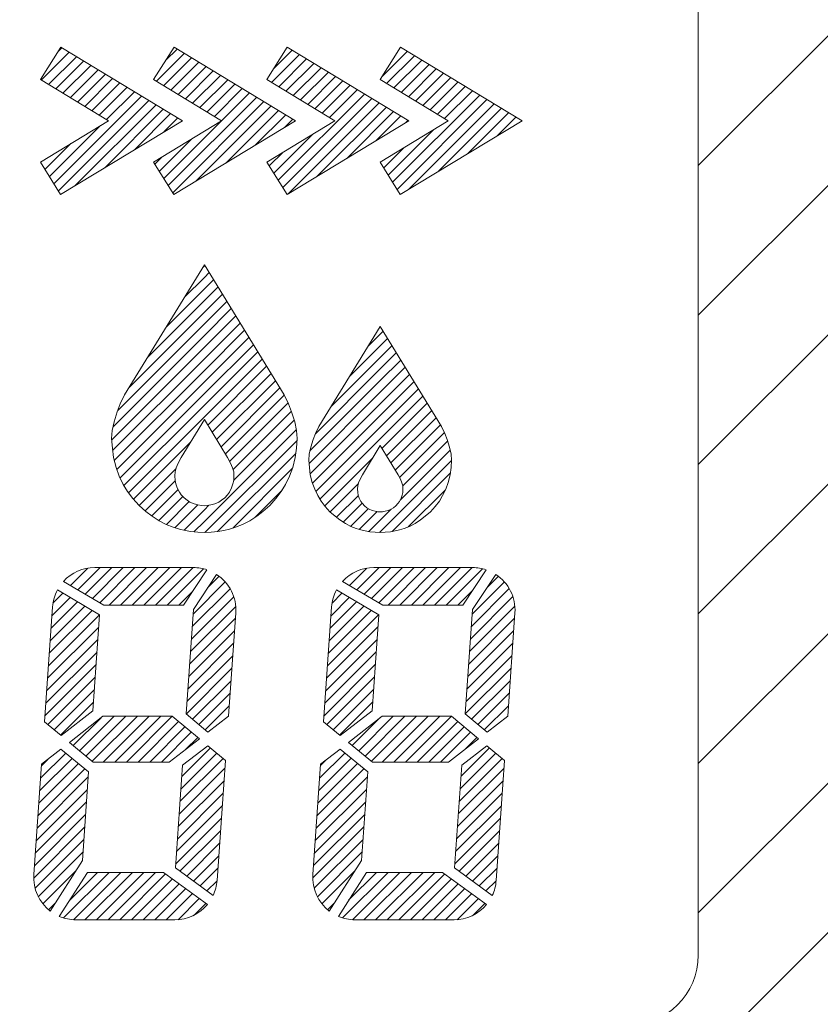
# Model space of a CAD drawing. Units: millimetres. Extents: x 24 to 573, y 23 to 397.
# Drawn here: x 274 to 275, y 113 to 114 of the extents above; entities that cross this region are included whole.
import ezdxf
from ezdxf.enums import TextEntityAlignment as Align

# ---------------------------------------------------------------- set-up
doc = ezdxf.new("R2010")
doc.units = ezdxf.units.MM
doc.linetypes.add('実線', pattern=[0])
doc.layers.add('GR1_01', color=3, linetype='実線', lineweight=50)
doc.styles.add('FX_VECTOR', font='MONOTXT.SHX', dxfattribs={"bigfont": 'BigFont.shx'})
doc.dimstyles.new('FXDIMINFO', dxfattribs={"dimtxt": 5, "dimasz": 2.5, "dimexe": 2, "dimexo": 0, "dimgap": 2, "dimtad": 1, "dimdec": 0, "dimdsep": 46, "dimtxsty": 'FX_VECTOR', "dimblk1": 'FXTIP_ARROW_S', "dimblk2": 'FXTIP_ARROW_E', "dimsah": 1, "dimcen": 2.5, "dimdle": 7, "dimclrd": 254, "dimclre": 254, "dimclrt": 132, "dimadec": 0, "dimazin": 2, "dimtfac": 1, "dimtmove": 0, "dimatfit": 3, "dimldrblk": 'FXTIP_ARROW_S', "dimfxl": 1, "dimtolj": 1, "dimarcsym": 0})

# ---------------------------------------------------------------- blocks, each defined once
blk = doc.blocks.new('FXTIP_ARROW_S')
at = {"color": 0, "linetype": 'Continuous', "lineweight": -2}
for q in [(-0.96593, 0.25882), (-1, 0), (-0.96593, -0.25882)]:
    blk.add_line((0, 0), q, dxfattribs=at)
blk = doc.blocks.new('FXTIP_ARROW_E')
at = {"color": 0, "linetype": 'Continuous', "lineweight": -2}
for q in [(-0.96593, 0.25882), (-1, 0), (-0.96593, -0.25882)]:
    blk.add_line((0, 0), q, dxfattribs=at)
blk = doc.blocks.new('*D251')
at = {"color": 0, "linetype": 'ByBlock', "lineweight": -2}
for p, q in [((269.40965, 170.28146), (335.39715, 170.28146)), ((333.39715, 32.15646), (333.39715, 170.28146)), ((285.1659, 32.15646), (335.39715, 32.15646))]:
    blk.add_line(p, q, dxfattribs=at)
at = {"color": 0, "linetype": 'ByBlock', "lineweight": -2, "xscale": 2.5, "yscale": 2.5}
for name, p, rotation in [('FXTIP_ARROW_E', (333.39715, 170.28146), 90), ('FXTIP_ARROW_S', (333.39715, 32.15646), 270)]:
    blk.add_blockref(name, p, dxfattribs=dict(at, rotation=rotation))
at = {"color": 0, "linetype": 'ByBlock', "lineweight": -2, "style": 'FX_VECTOR'}
for s, width, p, p2 in [('）', 0.84, (331.39716, 107.21896), (331.39716, 110.21896)), ('２２１０', 0.730435, (331.39716, 95.21896), (331.39716, 107.21896)), ('（', 0.84, (331.39716, 92.21896), (331.39716, 95.21896))]:
    blk.add_text(s, height=5, rotation=90, dxfattribs=dict(at, width=width)).set_placement(p, p2, align=Align.FIT)
blk = doc.blocks.new('BLKF336')
at = {"color": 0, "linetype": 'ByBlock', "lineweight": -2}
for p, q in [((274.13258, 113.50693), (274.09511, 113.52911)), ((274.09079, 113.51408), (274.08366, 113.41208)), ((274.12664, 113.42204), (274.13258, 113.50693)), ((274.09838, 113.39994), (274.12664, 113.42204)), ((274.08366, 113.41208), (274.09838, 113.39994))]:
    blk.add_line(p, q, dxfattribs=at)
blk = doc.blocks.new('BLKF337')
at = {"color": 0, "linetype": 'ByBlock', "lineweight": -2}
for p, q in [((274.11802, 113.63139), (274.13385, 113.65721)), ((274.13385, 113.65721), (274.14968, 113.63139)), ((274.11597, 113.62737), (274.11802, 113.63139)), ((274.14968, 113.63139), (274.15173, 113.62737)), ((274.11371, 113.61878), (274.11388, 113.62147)), ((274.11388, 113.62147), (274.11467, 113.62433)), ((274.11467, 113.62433), (274.11597, 113.62737)), ((274.15173, 113.62737), (274.15303, 113.62433)), ((274.15303, 113.62433), (274.15381, 113.62147)), ((274.15381, 113.62147), (274.15399, 113.61878)), ((274.11388, 113.61565), (274.11371, 113.61878)), ((274.11441, 113.61322), (274.11388, 113.61565)), ((274.11527, 113.61053), (274.11441, 113.61322)), ((274.15329, 113.61322), (274.15242, 113.61053)), ((274.15381, 113.61565), (274.15329, 113.61322)), ((274.15399, 113.61878), (274.15381, 113.61565)), ((274.11675, 113.60775), (274.11527, 113.61053)), ((274.11805, 113.60576), (274.11675, 113.60775)), ((274.11996, 113.60376), (274.11805, 113.60576)), ((274.12208, 113.60209), (274.11996, 113.60376)), ((274.14773, 113.60376), (274.14562, 113.60209)), ((274.14964, 113.60576), (274.14773, 113.60376)), ((274.15095, 113.60775), (274.14964, 113.60576)), ((274.15242, 113.61053), (274.15095, 113.60775)), ((274.12397, 113.6009), (274.12208, 113.60209)), ((274.12678, 113.59964), (274.12397, 113.6009)), ((274.12937, 113.59894), (274.12678, 113.59964)), ((274.13176, 113.59852), (274.12937, 113.59894)), ((274.13385, 113.59842), (274.13176, 113.59852)), ((274.13594, 113.59852), (274.13385, 113.59842)), ((274.13832, 113.59894), (274.13594, 113.59852)), ((274.14092, 113.59964), (274.13832, 113.59894)), ((274.14372, 113.6009), (274.14092, 113.59964)), ((274.14562, 113.60209), (274.14372, 113.6009))]:
    blk.add_line(p, q, dxfattribs=at)
blk = doc.blocks.new('BLKF338')
at = {"color": 0, "linetype": 'ByBlock', "lineweight": -2}
for p, q in [((274.07942, 113.67405), (274.13385, 113.76279)), ((274.13385, 113.76279), (274.18828, 113.67405)), ((274.07646, 113.66793), (274.07942, 113.67405)), ((274.18828, 113.67405), (274.19124, 113.66793)), ((274.07435, 113.66252), (274.07646, 113.66793)), ((274.19124, 113.66793), (274.19335, 113.66252)), ((274.07094, 113.64969), (274.07225, 113.65571)), ((274.07225, 113.65571), (274.07435, 113.66252)), ((274.19335, 113.66252), (274.19545, 113.65571)), ((274.19545, 113.65571), (274.19675, 113.64969)), ((274.07054, 113.64418), (274.07094, 113.64969)), ((274.19675, 113.64969), (274.19716, 113.64418)), ((274.07104, 113.63766), (274.07054, 113.64418)), ((274.19716, 113.64418), (274.19665, 113.63766)), ((274.07185, 113.63134), (274.07104, 113.63766)), ((274.07355, 113.62443), (274.07185, 113.63134)), ((274.19585, 113.63134), (274.19415, 113.62443)), ((274.19665, 113.63766), (274.19585, 113.63134)), ((274.07576, 113.61856), (274.07355, 113.62443)), ((274.19415, 113.62443), (274.19194, 113.61856)), ((274.07847, 113.61295), (274.07576, 113.61856)), ((274.08137, 113.60804), (274.07847, 113.61295)), ((274.18923, 113.61295), (274.18632, 113.60804)), ((274.19194, 113.61856), (274.18923, 113.61295)), ((274.08508, 113.60333), (274.08137, 113.60804)), ((274.0893, 113.59852), (274.08508, 113.60333)), ((274.18261, 113.60333), (274.1784, 113.59852)), ((274.18632, 113.60804), (274.18261, 113.60333)), ((274.09391, 113.59451), (274.0893, 113.59852)), ((274.09812, 113.5913), (274.09391, 113.59451)), ((274.17379, 113.59451), (274.16958, 113.5913)), ((274.1784, 113.59852), (274.17379, 113.59451)), ((274.10295, 113.58816), (274.09812, 113.5913)), ((274.10787, 113.58556), (274.10295, 113.58816)), ((274.16474, 113.58816), (274.15983, 113.58556)), ((274.16958, 113.5913), (274.16474, 113.58816)), ((274.11258, 113.58375), (274.10787, 113.58556)), ((274.11675, 113.58246), (274.11258, 113.58375)), ((274.12062, 113.58153), (274.11675, 113.58246)), ((274.12465, 113.58076), (274.12062, 113.58153)), ((274.12934, 113.5803), (274.12465, 113.58076)), ((274.13385, 113.58007), (274.12934, 113.5803)), ((274.13836, 113.5803), (274.13385, 113.58007)), ((274.14305, 113.58076), (274.13836, 113.5803)), ((274.14707, 113.58153), (274.14305, 113.58076)), ((274.15094, 113.58246), (274.14707, 113.58153)), ((274.15512, 113.58375), (274.15094, 113.58246)), ((274.15983, 113.58556), (274.15512, 113.58375))]:
    blk.add_line(p, q, dxfattribs=at)
blk = doc.blocks.new('BLKF339')
at = {"color": 0, "linetype": 'ByBlock', "lineweight": -2}
for p, q in [((273.85064, 114.01063), (273.83247, 113.98193)), ((273.95839, 113.94547), (273.85064, 114.01063)), ((273.83247, 113.98193), (273.89283, 113.94543)), ((273.89283, 113.94543), (273.83247, 113.90884)), ((273.85043, 113.88001), (273.95839, 113.94547)), ((273.83247, 113.90884), (273.85043, 113.88001))]:
    blk.add_line(p, q, dxfattribs=at)
blk = doc.blocks.new('BLKF340')
at = {"color": 0, "linetype": 'ByBlock', "lineweight": -2}
for p, q in [((273.88502, 113.50693), (273.84756, 113.52911)), ((273.84324, 113.51408), (273.8361, 113.41208)), ((273.87909, 113.42204), (273.88502, 113.50693)), ((273.85082, 113.39994), (273.87909, 113.42204)), ((273.8361, 113.41208), (273.85082, 113.39994))]:
    blk.add_line(p, q, dxfattribs=at)
blk = doc.blocks.new('BLKF341')
at = {"color": 0, "linetype": 'ByBlock', "lineweight": -2}
for p, q in [((273.888, 113.41711), (273.85823, 113.39384)), ((273.94944, 113.41711), (273.888, 113.41711)), ((273.97351, 113.39709), (273.94944, 113.41711)), ((273.85823, 113.39384), (273.87935, 113.37643)), ((273.94675, 113.37643), (273.97351, 113.39709)), ((273.87935, 113.37643), (273.94675, 113.37643))]:
    blk.add_line(p, q, dxfattribs=at)
blk = doc.blocks.new('BLKF342')
at = {"color": 0, "linetype": 'ByBlock', "lineweight": -2}
for p, q in [((273.95947, 113.51565), (273.98023, 113.54704)), ((273.85299, 113.53679), (273.8887, 113.51565)), ((273.8887, 113.51565), (273.95947, 113.51565))]:
    blk.add_line(p, q, dxfattribs=at)
blk = doc.blocks.new('BLKF343')
at = {"color": 0, "linetype": 'ByBlock', "lineweight": -2}
for p, q in [((273.95738, 113.64678), (273.97796, 113.68034)), ((273.97796, 113.68034), (273.99854, 113.64678)), ((273.95303, 113.6376), (273.95472, 113.64155)), ((273.95472, 113.64155), (273.95738, 113.64678)), ((273.99854, 113.64678), (274.0012, 113.64155)), ((274.0012, 113.64155), (274.00289, 113.6376)), ((273.95178, 113.63038), (273.95201, 113.63388)), ((273.95201, 113.62632), (273.95178, 113.63038)), ((273.95201, 113.63388), (273.95303, 113.6376)), ((274.00289, 113.6376), (274.00391, 113.63388)), ((274.00391, 113.63388), (274.00413, 113.63038)), ((274.00413, 113.63038), (274.00391, 113.62632)), ((273.95269, 113.62316), (273.95201, 113.62632)), ((273.95382, 113.61966), (273.95269, 113.62316)), ((274.00323, 113.62316), (274.0021, 113.61966)), ((274.00391, 113.62632), (274.00323, 113.62316)), ((273.95574, 113.61605), (273.95382, 113.61966)), ((273.95743, 113.61346), (273.95574, 113.61605)), ((273.95991, 113.61086), (273.95743, 113.61346)), ((273.99849, 113.61346), (273.996, 113.61086)), ((274.00018, 113.61605), (273.99849, 113.61346)), ((274.0021, 113.61966), (274.00018, 113.61605)), ((273.96266, 113.6087), (273.95991, 113.61086)), ((273.96512, 113.60715), (273.96266, 113.6087)), ((273.96877, 113.60551), (273.96512, 113.60715)), ((273.97214, 113.6046), (273.96877, 113.60551)), ((273.97524, 113.60405), (273.97214, 113.6046)), ((273.97796, 113.60391), (273.97524, 113.60405)), ((273.98068, 113.60405), (273.97796, 113.60391)), ((273.98377, 113.6046), (273.98068, 113.60405)), ((273.98715, 113.60551), (273.98377, 113.6046)), ((273.9908, 113.60715), (273.98715, 113.60551)), ((273.99326, 113.6087), (273.9908, 113.60715)), ((273.996, 113.61086), (273.99326, 113.6087))]:
    blk.add_line(p, q, dxfattribs=at)
blk = doc.blocks.new('BLKF344')
at = {"color": 0, "linetype": 'ByBlock', "lineweight": -2}
for p, q in [((273.98876, 113.54293), (273.96822, 113.51188)), ((273.96822, 113.51188), (273.96173, 113.41909)), ((273.99935, 113.41704), (274.00577, 113.50885)), ((273.96173, 113.41909), (273.98111, 113.40296)), ((273.98111, 113.40296), (273.99935, 113.41704))]:
    blk.add_line(p, q, dxfattribs=at)
blk = doc.blocks.new('BLKF345')
at = {"color": 0, "linetype": 'ByBlock', "lineweight": -2}
for p, q in [((273.95106, 114.01063), (273.9329, 113.98193)), ((274.05881, 113.94547), (273.95106, 114.01063)), ((273.9329, 113.98193), (273.99325, 113.94543)), ((273.99325, 113.94543), (273.9329, 113.90884)), ((273.95085, 113.88001), (274.05881, 113.94547)), ((273.9329, 113.90884), (273.95085, 113.88001))]:
    blk.add_line(p, q, dxfattribs=at)
blk = doc.blocks.new('BLKF346')
at = {"color": 0, "linetype": 'ByBlock', "lineweight": -2}
for p, q in [((274.05148, 114.01063), (274.03332, 113.98193)), ((274.15923, 113.94547), (274.05148, 114.01063)), ((274.03332, 113.98193), (274.09367, 113.94543)), ((274.09367, 113.94543), (274.03332, 113.90884)), ((274.05127, 113.88001), (274.15923, 113.94547)), ((274.03332, 113.90884), (274.05127, 113.88001))]:
    blk.add_line(p, q, dxfattribs=at)
blk = doc.blocks.new('BLKF347')
at = {"color": 0, "linetype": 'ByBlock', "lineweight": -2}
for p, q in [((273.97796, 113.81751), (273.90721, 113.70222)), ((274.0487, 113.70222), (273.97796, 113.81751)), ((273.90721, 113.70222), (273.90336, 113.69427)), ((274.05255, 113.69427), (274.0487, 113.70222)), ((273.90336, 113.69427), (273.90063, 113.68724)), ((274.05529, 113.68724), (274.05255, 113.69427)), ((273.90063, 113.68724), (273.89789, 113.67838)), ((274.05803, 113.67838), (274.05529, 113.68724)), ((273.89789, 113.67838), (273.8962, 113.67057)), ((274.05972, 113.67057), (274.05803, 113.67838)), ((273.8962, 113.67057), (273.89567, 113.6634)), ((274.06024, 113.6634), (274.05972, 113.67057)), ((273.89567, 113.6634), (273.89633, 113.65492)), ((274.05959, 113.65492), (274.06024, 113.6634)), ((273.89633, 113.65492), (273.89737, 113.64671)), ((274.05855, 113.64671), (274.05959, 113.65492)), ((273.89737, 113.64671), (273.89959, 113.63773)), ((274.05633, 113.63773), (274.05855, 113.64671)), ((273.89959, 113.63773), (273.90246, 113.6301)), ((273.90246, 113.6301), (273.90597, 113.6228)), ((274.04994, 113.6228), (274.05346, 113.6301)), ((274.05346, 113.6301), (274.05633, 113.63773)), ((273.90597, 113.6228), (273.90975, 113.61642)), ((274.04616, 113.61642), (274.04994, 113.6228)), ((273.90975, 113.61642), (273.91458, 113.6103)), ((274.04134, 113.6103), (274.04616, 113.61642)), ((273.91458, 113.6103), (273.92005, 113.60405)), ((273.92005, 113.60405), (273.92605, 113.59884)), ((274.02987, 113.59884), (274.03587, 113.60405)), ((274.03587, 113.60405), (274.04134, 113.6103)), ((273.92605, 113.59884), (273.93152, 113.59467)), ((273.93152, 113.59467), (273.9378, 113.59059)), ((274.01812, 113.59059), (274.0244, 113.59467)), ((274.0244, 113.59467), (274.02987, 113.59884)), ((273.9378, 113.59059), (273.94419, 113.5872)), ((273.94419, 113.5872), (273.95031, 113.58486)), ((274.0056, 113.58486), (274.01173, 113.5872)), ((274.01173, 113.5872), (274.01812, 113.59059)), ((273.95031, 113.58486), (273.95574, 113.58318)), ((273.95574, 113.58318), (273.96077, 113.58197)), ((273.96077, 113.58197), (273.966, 113.58097)), ((273.966, 113.58097), (273.9721, 113.58037)), ((273.9721, 113.58037), (273.97796, 113.58007)), ((273.97796, 113.58007), (273.98382, 113.58037)), ((273.98382, 113.58037), (273.98992, 113.58097)), ((273.98992, 113.58097), (273.99515, 113.58197)), ((273.99515, 113.58197), (274.00018, 113.58318)), ((274.00018, 113.58318), (274.0056, 113.58486))]:
    blk.add_line(p, q, dxfattribs=at)
blk = doc.blocks.new('BLKF355')
at = {"color": 0, "linetype": 'ByBlock', "lineweight": -2}
for p, q in [((274.13555, 113.41711), (274.10578, 113.39384)), ((274.197, 113.41711), (274.13555, 113.41711)), ((274.22106, 113.39709), (274.197, 113.41711)), ((274.10578, 113.39384), (274.1269, 113.37643)), ((274.1943, 113.37643), (274.22106, 113.39709)), ((274.1269, 113.37643), (274.1943, 113.37643))]:
    blk.add_line(p, q, dxfattribs=at)
blk = doc.blocks.new('BLKF356')
at = {"color": 0, "linetype": 'ByBlock', "lineweight": -2}
for p, q in [((274.23631, 113.54293), (274.21577, 113.51188)), ((274.21577, 113.51188), (274.20928, 113.41909)), ((274.2469, 113.41704), (274.25332, 113.50885)), ((274.20928, 113.41909), (274.22866, 113.40296)), ((274.22866, 113.40296), (274.2469, 113.41704))]:
    blk.add_line(p, q, dxfattribs=at)
blk = doc.blocks.new('BLKF357')
at = {"color": 0, "linetype": 'ByBlock', "lineweight": -2}
for p, q in [((274.20702, 113.51565), (274.22778, 113.54704)), ((274.10054, 113.53679), (274.13626, 113.51565)), ((274.13626, 113.51565), (274.20702, 113.51565))]:
    blk.add_line(p, q, dxfattribs=at)
blk = doc.blocks.new('BLKF358')
at = {"color": 0, "linetype": 'ByBlock', "lineweight": -2}
for p, q in [((274.15191, 114.01063), (274.13374, 113.98193)), ((274.25966, 113.94547), (274.15191, 114.01063)), ((274.13374, 113.98193), (274.19409, 113.94543)), ((274.19409, 113.94543), (274.13374, 113.90884)), ((274.1517, 113.88001), (274.25966, 113.94547)), ((274.13374, 113.90884), (274.1517, 113.88001))]:
    blk.add_line(p, q, dxfattribs=at)
blk = doc.blocks.new('BLKF359')
at = {"color": 0, "linetype": 'ByBlock', "lineweight": -2}
for p, q in [((274.08103, 113.37448), (274.09822, 113.38792)), ((274.09822, 113.38792), (274.12283, 113.36763)), ((274.07418, 113.27657), (274.08103, 113.37448)), ((274.12283, 113.36763), (274.11735, 113.28916)), ((274.11735, 113.28916), (274.08865, 113.24429))]:
    blk.add_line(p, q, dxfattribs=at)
blk = doc.blocks.new('BLKF360')
at = {"color": 0, "linetype": 'ByBlock', "lineweight": -2}
for p, q in [((273.83348, 113.37448), (273.85067, 113.38792)), ((273.85067, 113.38792), (273.87528, 113.36763)), ((273.82663, 113.27657), (273.83348, 113.37448)), ((273.87528, 113.36763), (273.8698, 113.28916)), ((273.8698, 113.28916), (273.8411, 113.24429))]:
    blk.add_line(p, q, dxfattribs=at)
blk = doc.blocks.new('BLKF361')
at = {"color": 0, "linetype": 'ByBlock', "lineweight": -2}
for p, q in [((273.95856, 113.3737), (273.98089, 113.39094)), ((273.98089, 113.39094), (273.99661, 113.37787)), ((273.99661, 113.37787), (273.98916, 113.27134)), ((273.95218, 113.2825), (273.95856, 113.3737)), ((273.98573, 113.25809), (273.95218, 113.2825))]:
    blk.add_line(p, q, dxfattribs=at)
blk = doc.blocks.new('BLKF362')
at = {"color": 0, "linetype": 'ByBlock', "lineweight": -2}
for p, q in [((273.87414, 113.27855), (273.84919, 113.23953)), ((273.94167, 113.27855), (273.87414, 113.27855)), ((273.98072, 113.25015), (273.94167, 113.27855))]:
    blk.add_line(p, q, dxfattribs=at)
blk = doc.blocks.new('BLKF367')
at = {"color": 0, "linetype": 'ByBlock', "lineweight": -2}
for p, q in [((274.20611, 113.3737), (274.22844, 113.39094)), ((274.22844, 113.39094), (274.24416, 113.37787)), ((274.24416, 113.37787), (274.23671, 113.27134)), ((274.19973, 113.2825), (274.20611, 113.3737)), ((274.23328, 113.25809), (274.19973, 113.2825))]:
    blk.add_line(p, q, dxfattribs=at)
blk = doc.blocks.new('BLKF368')
at = {"color": 0, "linetype": 'ByBlock', "lineweight": -2}
for p, q in [((274.12169, 113.27855), (274.09674, 113.23953)), ((274.18922, 113.27855), (274.12169, 113.27855)), ((274.22827, 113.25015), (274.18922, 113.27855))]:
    blk.add_line(p, q, dxfattribs=at)
blk = doc.blocks.new('BLKF648')
at = {"color": 0, "linetype": 'ByBlock', "lineweight": -2}
for p, q in [((274.41591, 113.90561), (274.99403, 114.48374)), ((274.41591, 113.77303), (274.99403, 114.35115)), ((274.41591, 113.64045), (274.99403, 114.21857)), ((274.41591, 113.50786), (274.99403, 114.08599)), ((274.41591, 113.37528), (274.99403, 113.95341)), ((274.41591, 113.2427), (274.99403, 113.82082)), ((274.44851, 113.14272), (274.99403, 113.68824))]:
    blk.add_line(p, q, dxfattribs=at)
blk = doc.blocks.new('BLKF298')
at = {"color": 0, "linetype": 'ByBlock', "lineweight": -2}
for p, q in [((274.41591, 113.20522), (274.41591, 114.61147)), ((273.83326, 113.98146), (273.85799, 114.00619)), ((273.84809, 114.00661), (273.85156, 114.01007)), ((273.93536, 113.98044), (273.96009, 114.00517)), ((273.94386, 113.99925), (273.95367, 114.00906)), ((274.03963, 113.9919), (274.05577, 114.00804)), ((274.1354, 113.98455), (274.15787, 114.00702)), ((273.83968, 113.97757), (273.86441, 114.0023)), ((273.84611, 113.97368), (273.87084, 113.99842)), ((273.94178, 113.97655), (273.96652, 114.00128)), ((273.94821, 113.97267), (273.97294, 113.9974)), ((274.03746, 113.97942), (274.06219, 114.00415)), ((274.04389, 113.97554), (274.06862, 114.00027)), ((274.05031, 113.97165), (274.07505, 113.99638)), ((274.13956, 113.97841), (274.1643, 114.00314)), ((274.14599, 113.97452), (274.17072, 113.99925)), ((273.85253, 113.9698), (273.87727, 113.99453)), ((273.85896, 113.96591), (273.88369, 113.99064)), ((273.95464, 113.96878), (273.97937, 113.99351)), ((273.96106, 113.96489), (273.98579, 113.98963)), ((274.05674, 113.96776), (274.08147, 113.9925)), ((274.06317, 113.96388), (274.0879, 113.98861)), ((274.15242, 113.97063), (274.17715, 113.99536)), ((274.15884, 113.96675), (274.18357, 113.99148)), ((274.16527, 113.96286), (274.19, 113.98759)), ((273.86539, 113.96203), (273.89012, 113.98676)), ((273.87181, 113.95814), (273.89654, 113.98287)), ((273.87824, 113.95425), (273.90297, 113.97899)), ((273.96749, 113.96101), (273.99222, 113.98574)), ((273.97391, 113.95712), (273.99865, 113.98185)), ((274.06959, 113.95999), (274.09432, 113.98472)), ((274.07602, 113.95611), (274.10075, 113.98084)), ((274.17169, 113.95897), (274.19643, 113.98371)), ((274.17812, 113.95509), (274.20285, 113.97982)), ((273.88466, 113.95037), (273.9094, 113.9751)), ((273.89109, 113.94648), (273.91582, 113.97121)), ((273.98034, 113.95324), (274.00507, 113.97797)), ((273.98677, 113.94935), (274.0115, 113.97408)), ((273.99319, 113.94546), (274.01792, 113.9702)), ((274.08244, 113.95222), (274.10718, 113.97695)), ((274.08887, 113.94833), (274.1136, 113.97307)), ((274.18455, 113.9512), (274.20928, 113.97593)), ((274.19097, 113.94732), (274.2157, 113.97205)), ((273.84448, 113.88956), (273.92225, 113.96733)), ((273.84844, 113.88321), (273.92867, 113.96344)), ((273.94594, 113.8879), (274.02435, 113.96631)), ((273.9499, 113.88155), (274.03078, 113.96242)), ((274.04344, 113.89259), (274.12003, 113.96918)), ((274.0474, 113.88624), (274.12645, 113.96529)), ((274.0518, 113.88033), (274.13288, 113.96141)), ((274.14489, 113.89093), (274.22213, 113.96816)), ((274.14885, 113.88457), (274.22856, 113.96428)), ((273.86344, 113.8879), (273.9351, 113.95956)), ((273.88964, 113.90378), (273.94153, 113.95567)), ((273.97072, 113.89205), (274.0372, 113.95854)), ((273.99691, 113.90794), (274.04363, 113.95465)), ((274.07799, 113.89621), (274.1393, 113.95752)), ((274.10419, 113.91209), (274.14573, 113.95364)), ((274.15908, 113.88449), (274.23498, 113.96039)), ((274.18527, 113.90037), (274.24141, 113.9565)), ((274.21146, 113.91625), (274.24783, 113.95262)), ((273.91583, 113.91966), (273.94795, 113.95178)), ((273.94198, 113.89425), (273.99302, 113.94529)), ((273.94202, 113.93554), (273.95438, 113.9479)), ((274.02311, 113.92382), (274.05005, 113.95077)), ((274.0493, 113.9397), (274.05648, 113.94688)), ((274.13038, 113.92797), (274.15216, 113.94975)), ((274.15658, 113.94386), (274.15858, 113.94586)), ((274.23766, 113.93213), (274.25426, 113.94873)), ((273.84052, 113.89592), (273.88575, 113.94114)), ((274.14094, 113.89728), (274.18138, 113.93772)), ((273.93802, 113.90061), (273.96683, 113.92941)), ((274.03948, 113.89894), (274.0741, 113.93357)), ((273.83657, 113.90227), (273.85955, 113.92526)), ((274.03552, 113.9053), (274.04791, 113.91769)), ((274.13698, 113.90364), (274.15519, 113.92184)), ((273.83261, 113.90862), (273.83336, 113.90937)), ((273.93406, 113.90696), (273.94063, 113.91353)), ((273.97683, 113.81567), (273.97796, 113.8168)), ((273.97796, 113.8168), (273.97823, 113.81707)), ((273.96045, 113.78898), (273.97796, 113.80649)), ((273.97796, 113.80649), (273.98215, 113.81068)), ((273.97796, 113.79618), (273.98607, 113.80429)), ((273.94407, 113.76229), (273.97796, 113.79618)), ((273.97796, 113.78586), (273.98999, 113.7979)), ((273.97796, 113.77555), (273.99392, 113.79151)), ((273.92769, 113.7356), (273.97796, 113.78586)), ((273.97796, 113.76524), (273.99784, 113.78512)), ((273.97796, 113.75493), (274.00176, 113.77873)), ((273.91131, 113.70891), (273.97796, 113.77555)), ((273.97796, 113.74462), (274.00568, 113.77234)), ((273.90105, 113.68833), (273.97796, 113.76524)), ((273.97796, 113.7343), (274.0096, 113.76595)), ((273.89692, 113.67388), (273.97796, 113.75493)), ((273.97796, 113.72399), (274.01352, 113.75956)), ((273.97796, 113.71368), (274.01744, 113.75317)), ((274.12329, 113.74558), (274.13385, 113.75614)), ((274.13385, 113.75614), (274.13638, 113.75867)), ((274.13385, 113.74583), (274.1403, 113.75228)), ((273.89575, 113.66241), (273.97796, 113.74462)), ((273.97796, 113.70337), (274.02137, 113.74677)), ((274.10693, 113.71891), (274.13385, 113.74583)), ((274.13385, 113.73551), (274.14422, 113.74588)), ((273.89658, 113.65293), (273.97796, 113.7343)), ((273.97796, 113.69306), (274.02529, 113.74038)), ((274.09057, 113.69224), (274.13385, 113.73551)), ((274.13385, 113.7252), (274.14814, 113.73949)), ((273.97796, 113.68274), (274.02921, 113.73399)), ((273.98096, 113.67544), (274.03313, 113.7276)), ((274.13385, 113.71489), (274.15206, 113.7331)), ((274.13385, 113.70458), (274.15598, 113.72671)), ((273.89803, 113.64406), (273.97796, 113.72399)), ((273.98488, 113.66904), (274.03705, 113.72121)), ((274.07638, 113.66773), (274.13385, 113.7252)), ((274.13385, 113.69427), (274.1599, 113.72032)), ((273.90025, 113.63597), (273.97796, 113.71368)), ((273.9888, 113.66265), (274.04097, 113.71482)), ((273.99272, 113.65626), (274.0449, 113.70843)), ((274.07158, 113.65262), (274.13385, 113.71489)), ((274.13385, 113.68395), (274.16382, 113.71393)), ((273.90318, 113.62859), (273.97796, 113.70337)), ((273.99664, 113.64987), (274.0488, 113.70203)), ((274.07075, 113.64148), (274.13385, 113.70458)), ((274.13385, 113.67364), (274.16774, 113.70753)), ((274.13385, 113.66333), (274.17166, 113.70114)), ((273.90662, 113.62171), (273.97796, 113.69306)), ((274.00033, 113.64325), (274.05216, 113.69508)), ((274.07174, 113.63216), (274.13385, 113.69427)), ((274.13544, 113.65461), (274.17558, 113.69475)), ((273.91058, 113.61537), (273.97796, 113.68274)), ((274.00334, 113.63594), (274.05511, 113.68771)), ((274.07376, 113.62387), (274.13385, 113.68395)), ((274.13936, 113.64822), (274.1795, 113.68836)), ((274.14328, 113.64183), (274.18342, 113.68197)), ((274.00387, 113.62616), (274.05757, 113.67986)), ((274.07674, 113.61653), (274.13385, 113.67364)), ((274.1472, 113.63543), (274.18734, 113.67558)), ((273.97796, 113.58994), (274.05952, 113.6715)), ((274.15096, 113.62888), (274.19084, 113.66876)), ((273.91516, 113.60963), (273.96543, 113.6599)), ((273.97843, 113.58009), (274.06012, 113.66178)), ((274.08032, 113.60981), (274.13385, 113.66333)), ((274.15382, 113.62142), (274.19372, 113.66132)), ((273.98958, 113.58094), (274.05901, 113.65036)), ((274.1515, 113.6088), (274.19598, 113.65328)), ((274.08468, 113.60384), (274.1272, 113.64637)), ((274.13385, 113.58083), (274.19715, 113.64414)), ((273.91997, 113.60413), (273.95287, 113.63703)), ((274.00302, 113.58406), (274.05612, 113.63716)), ((274.14433, 113.58101), (274.19602, 113.6327)), ((273.92548, 113.59933), (273.95209, 113.62594)), ((274.08949, 113.59835), (274.11436, 113.62322)), ((273.9313, 113.59484), (273.95462, 113.61815)), ((273.93754, 113.59076), (273.9588, 113.61202)), ((274.02309, 113.59382), (274.04685, 113.61758)), ((274.09507, 113.59362), (274.11447, 113.61302)), ((274.1588, 113.58516), (274.1917, 113.61806)), ((273.94426, 113.58717), (273.96458, 113.60749)), ((273.9518, 113.5844), (273.97203, 113.60463)), ((273.97796, 113.60025), (273.98199, 113.60428)), ((274.10112, 113.58935), (274.11784, 113.60608)), ((273.95989, 113.58218), (273.97796, 113.60025)), ((274.10771, 113.58564), (274.12336, 113.60129)), ((274.1153, 113.58291), (274.13104, 113.59865)), ((274.13385, 113.59115), (274.14351, 113.60081)), ((273.96872, 113.5807), (273.97796, 113.58994)), ((274.12365, 113.58095), (274.13385, 113.59115)), ((274.13312, 113.5801), (274.13385, 113.58083)), ((273.85924, 113.53309), (273.87463, 113.54848)), ((273.86572, 113.52925), (273.88543, 113.54897)), ((273.8722, 113.52542), (273.89574, 113.54897)), ((273.87867, 113.52159), (273.90605, 113.54897)), ((273.96836, 113.54897), (273.88065, 113.54897)), ((273.88515, 113.51775), (273.91637, 113.54897)), ((273.89336, 113.51565), (273.92668, 113.54897)), ((273.90367, 113.51565), (273.93699, 113.54897)), ((273.91398, 113.51565), (273.9473, 113.54897)), ((273.92429, 113.51565), (273.95761, 113.54897)), ((273.93461, 113.51565), (273.96793, 113.54897)), ((273.94492, 113.51565), (273.97718, 113.54791)), ((274.10675, 113.53311), (274.12211, 113.54847)), ((274.11323, 113.52928), (274.13292, 113.54897)), ((274.11971, 113.52544), (274.14323, 113.54897)), ((274.12618, 113.52161), (274.15354, 113.54897)), ((274.21591, 113.54897), (274.1282, 113.54897)), ((274.13266, 113.51778), (274.16385, 113.54897)), ((274.14085, 113.51565), (274.17417, 113.54897)), ((274.15116, 113.51565), (274.18448, 113.54897)), ((274.16147, 113.51565), (274.19479, 113.54897)), ((274.17178, 113.51565), (274.2051, 113.54897)), ((274.18209, 113.51565), (274.21541, 113.54897)), ((274.19241, 113.51565), (274.22468, 113.54793)), ((273.96793, 113.50772), (273.99648, 113.53627)), ((273.9808, 113.53091), (273.99115, 113.54125)), ((274.21548, 113.50779), (274.244, 113.53631)), ((274.22848, 113.5311), (274.23866, 113.54128)), ((273.84363, 113.51748), (273.8524, 113.52625)), ((273.95523, 113.51565), (273.96775, 113.52817)), ((273.96715, 113.49663), (274.0008, 113.53028)), ((274.0912, 113.51756), (274.09991, 113.52627)), ((274.20272, 113.51565), (274.21543, 113.52836)), ((274.21471, 113.4967), (274.24833, 113.53032)), ((273.84191, 113.49514), (273.86535, 113.51858)), ((273.84269, 113.50623), (273.85887, 113.52241)), ((273.96638, 113.48555), (274.00399, 113.52316)), ((274.08947, 113.49521), (274.11286, 113.5186)), ((274.09024, 113.50629), (274.10638, 113.52243)), ((274.21393, 113.48561), (274.25153, 113.52321)), ((273.84036, 113.47296), (273.87831, 113.51091)), ((273.84114, 113.48405), (273.87183, 113.51474)), ((273.9656, 113.47446), (274.00573, 113.51459)), ((274.08714, 113.46194), (274.1323, 113.5071)), ((274.08792, 113.47303), (274.12582, 113.51093)), ((274.08869, 113.48412), (274.11934, 113.51477)), ((274.21316, 113.47453), (274.25328, 113.51465)), ((273.83959, 113.46188), (273.88478, 113.50707)), ((273.96483, 113.46337), (274.00543, 113.50397)), ((274.21238, 113.46344), (274.25298, 113.50404)), ((273.83881, 113.45079), (273.88428, 113.49626)), ((273.96405, 113.45228), (274.00465, 113.49289)), ((274.08637, 113.45086), (274.13183, 113.49632)), ((274.21161, 113.45235), (274.25221, 113.49295)), ((273.83804, 113.4397), (273.8835, 113.48517)), ((273.96328, 113.4412), (274.00388, 113.4818)), ((274.08559, 113.43977), (274.13106, 113.48524)), ((274.21083, 113.44126), (274.25143, 113.48187)), ((273.83726, 113.42861), (273.88273, 113.47408)), ((274.08482, 113.42868), (274.13028, 113.47415)), ((273.9625, 113.43011), (274.0031, 113.47071)), ((274.21006, 113.43018), (274.25066, 113.47078)), ((273.83649, 113.41753), (273.88195, 113.46299)), ((273.96176, 113.41906), (274.00233, 113.45962)), ((274.08404, 113.4176), (274.12951, 113.46306)), ((274.20928, 113.41909), (274.24988, 113.45969)), ((273.83898, 113.40971), (273.88118, 113.45191)), ((273.96739, 113.41438), (274.00155, 113.44854)), ((274.08649, 113.40974), (274.12873, 113.45197)), ((274.21491, 113.41441), (274.24911, 113.44861)), ((273.84463, 113.40505), (273.8804, 113.44082)), ((273.97302, 113.40969), (274.00078, 113.43745)), ((274.09215, 113.40508), (274.12796, 113.44089)), ((274.22054, 113.40972), (274.24833, 113.43752)), ((273.85028, 113.40039), (273.87963, 113.42973)), ((274.0978, 113.40042), (274.12718, 113.4298)), ((273.97865, 113.40501), (274, 113.42636)), ((274.22616, 113.40504), (274.24756, 113.42643)), ((273.86159, 113.39107), (273.88631, 113.41579)), ((273.86724, 113.38641), (273.89794, 113.41711)), ((273.87289, 113.38175), (273.90826, 113.41711)), ((273.87855, 113.37709), (273.91857, 113.41711)), ((273.8882, 113.37643), (273.92888, 113.41711)), ((273.89851, 113.37643), (273.93919, 113.41711)), ((273.90882, 113.37643), (273.94948, 113.41709)), ((273.91913, 113.37643), (273.95511, 113.4124)), ((274.1091, 113.3911), (274.13357, 113.41556)), ((274.11476, 113.38644), (274.14543, 113.41711)), ((274.12041, 113.38178), (274.15574, 113.41711)), ((274.12606, 113.37712), (274.16606, 113.41711)), ((274.13568, 113.37643), (274.17637, 113.41711)), ((274.146, 113.37643), (274.18668, 113.41711)), ((274.15631, 113.37643), (274.19699, 113.41711)), ((274.16662, 113.37643), (274.20262, 113.41243)), ((273.92944, 113.37643), (273.96073, 113.40772)), ((273.93976, 113.37643), (273.96636, 113.40304)), ((274.17693, 113.37643), (274.20825, 113.40775)), ((274.18724, 113.37643), (274.21388, 113.40306)), ((273.9613, 113.38766), (273.97199, 113.39835)), ((274.20857, 113.38744), (274.21951, 113.39838)), ((273.95785, 113.36359), (273.98325, 113.38899)), ((274.2054, 113.36365), (274.23076, 113.38901)), ((273.83183, 113.351), (273.86058, 113.37975)), ((273.83261, 113.36209), (273.85493, 113.38441)), ((273.83338, 113.37318), (273.83901, 113.3788)), ((273.9563, 113.34141), (273.9945, 113.37962)), ((273.95707, 113.3525), (273.98888, 113.3843)), ((274.07939, 113.35107), (274.1081, 113.37978)), ((274.08017, 113.36216), (274.10244, 113.38444)), ((274.08094, 113.37325), (274.08627, 113.37858)), ((274.20385, 113.34148), (274.24202, 113.37965)), ((274.20463, 113.35257), (274.23639, 113.38433)), ((273.83028, 113.32883), (273.87189, 113.37043)), ((273.83106, 113.33992), (273.86623, 113.37509)), ((273.95552, 113.33032), (273.99612, 113.37093)), ((274.07784, 113.3289), (274.1194, 113.37046)), ((274.07861, 113.33998), (274.11375, 113.37512)), ((274.20308, 113.33039), (274.24368, 113.37099)), ((273.82951, 113.31774), (273.87497, 113.36321)), ((273.95475, 113.31924), (273.99535, 113.35984)), ((274.07706, 113.31781), (274.12253, 113.36328)), ((274.2023, 113.3193), (274.2429, 113.35991)), ((273.82873, 113.30665), (273.8742, 113.35212)), ((274.07629, 113.30672), (274.12175, 113.35219)), ((273.95397, 113.30815), (273.99457, 113.34875)), ((274.07551, 113.29564), (274.12098, 113.3411)), ((274.20153, 113.30822), (274.24213, 113.34882)), ((273.82796, 113.29557), (273.87342, 113.34103)), ((273.9532, 113.29706), (273.9938, 113.33766)), ((274.20075, 113.29713), (274.24135, 113.33773)), ((273.82718, 113.28448), (273.87265, 113.32995)), ((273.95242, 113.28597), (273.99302, 113.32658)), ((274.07474, 113.28455), (274.1202, 113.33001)), ((274.19998, 113.28604), (274.24058, 113.32665)), ((273.82654, 113.27353), (273.87187, 113.31886)), ((273.95628, 113.27952), (273.99225, 113.31549)), ((274.07409, 113.27359), (274.11943, 113.31893)), ((274.20379, 113.27954), (274.2398, 113.31556)), ((273.82777, 113.26444), (273.8711, 113.30777)), ((274.0753, 113.26449), (274.11865, 113.30784)), ((273.96225, 113.27518), (273.99147, 113.3044)), ((274.20976, 113.2752), (274.23903, 113.30447)), ((273.83061, 113.25697), (273.87032, 113.29668)), ((273.96822, 113.27083), (273.9907, 113.29331)), ((274.07814, 113.25701), (274.11788, 113.29675)), ((274.21573, 113.27086), (274.23825, 113.29338)), ((273.83464, 113.25068), (273.86391, 113.27996)), ((273.97419, 113.26649), (273.98992, 113.28223)), ((274.08216, 113.25072), (274.11158, 113.28014)), ((274.2217, 113.26652), (274.23748, 113.2823)), ((273.85301, 113.23812), (273.89344, 113.27855)), ((273.8582, 113.25362), (273.88313, 113.27855)), ((273.86174, 113.23654), (273.90375, 113.27855)), ((273.87198, 113.23647), (273.91406, 113.27855)), ((273.88229, 113.23647), (273.92438, 113.27855)), ((273.8926, 113.23647), (273.93469, 113.27855)), ((273.90291, 113.23647), (273.9436, 113.27715)), ((273.91322, 113.23647), (273.94957, 113.27281)), ((274.10051, 113.23814), (274.14093, 113.27855)), ((274.10586, 113.2538), (274.13061, 113.27855)), ((274.10923, 113.23654), (274.15124, 113.27855)), ((274.11946, 113.23647), (274.16155, 113.27855)), ((274.12978, 113.23647), (274.17186, 113.27855)), ((274.14009, 113.23647), (274.18217, 113.27855)), ((274.1504, 113.23647), (274.19111, 113.27718)), ((274.16071, 113.23647), (274.19708, 113.27283)), ((274.22767, 113.26218), (274.2367, 113.27121)), ((273.92354, 113.23647), (273.95553, 113.26846)), ((273.93385, 113.23647), (273.9615, 113.26412)), ((273.98016, 113.26215), (273.98915, 113.27114)), ((274.17102, 113.23647), (274.20305, 113.26849)), ((274.18134, 113.23647), (274.20902, 113.26415)), ((273.94416, 113.23647), (273.96747, 113.25978)), ((273.95458, 113.23657), (273.97344, 113.25544)), ((274.19165, 113.23647), (274.21499, 113.25981)), ((274.20206, 113.23657), (274.22096, 113.25547)), ((273.8397, 113.24543), (273.84562, 113.25136)), ((273.96896, 113.24065), (273.97941, 113.2511)), ((274.08721, 113.24546), (274.09329, 113.25154)), ((274.21638, 113.24058), (274.22693, 113.25112)), ((273.86403, 113.23647), (273.95176, 113.23647)), ((274.11158, 113.23647), (274.19931, 113.23647))]:
    blk.add_line(p, q, dxfattribs=at)
for centre, radius, start, end in [((273.88065, 113.51147), 0.0375, 90, 137.5249), ((273.96836, 113.51147), 0.0375, 71.54549, 90), ((273.96836, 113.51147), 0.0375, 356, 57.05), ((274.1282, 113.51147), 0.0375, 90, 137.5249), ((274.21591, 113.51147), 0.0375, 71.54549, 90), ((274.21591, 113.51147), 0.0375, 356, 57.05), ((273.88065, 113.51147), 0.0375, 151.93406, 176), ((274.1282, 113.51147), 0.0375, 151.93406, 176), ((273.86403, 113.27396), 0.03749, 176, 232.30376), ((273.95176, 113.27396), 0.03749, 334.96922, 356), ((274.11158, 113.27396), 0.03749, 176, 232.30376), ((274.19931, 113.27396), 0.03749, 334.96922, 356), ((273.95176, 113.27396), 0.03749, 270, 320.57174), ((274.19931, 113.27396), 0.03749, 270, 320.57174), ((273.86403, 113.27396), 0.03749, 246.67899, 270), ((274.11158, 113.27396), 0.03749, 246.67899, 270), ((274.35341, 113.20522), 0.0625, 270, 0)]:
    blk.add_arc(centre, radius, start, end, dxfattribs=at)
for name in ['BLKF648', 'BLKF339', 'BLKF345', 'BLKF346', 'BLKF358', 'BLKF347', 'BLKF338', 'BLKF343', 'BLKF337', 'BLKF342', 'BLKF344', 'BLKF357', 'BLKF356', 'BLKF340', 'BLKF336', 'BLKF341', 'BLKF355', 'BLKF360', 'BLKF361', 'BLKF359', 'BLKF367', 'BLKF362', 'BLKF368']:
    blk.add_blockref(name, (0, 0), dxfattribs=at)
blk = doc.blocks.new('BLKF297')
at = {"color": 0, "linetype": 'ByBlock', "lineweight": -2}
blk.add_blockref('BLKF298', (0, 0), dxfattribs=at)
blk = doc.blocks.new('BLKF295')
at = {"color": 0, "linetype": 'ByBlock', "lineweight": -2}
blk.add_blockref('BLKF297', (0, 0), dxfattribs=at)

msp = doc.modelspace()

# ---------------------------------------------------------------- block references
at = {"layer": 'GR1_01', "color": 254, "lineweight": 13}
msp.add_blockref('BLKF295', (0, 0), dxfattribs=at)

# ---------------------------------------------------------------- dimensions: what is measured, and where the dimension line sits
dim = msp.add_linear_dim(base=(333.39715, 170.28146), p1=(285.1659, 32.15646), p2=(269.40965, 170.28146), angle=270, dimstyle='FXDIMINFO', override={"dimblk1": 'FXTIP_ARROW_S', "dimblk2": 'FXTIP_ARROW_E', "dimsah": 1}, dxfattribs=at)
dim.commit()
dim.dimension.update_dxf_attribs({"geometry": '*D251', "text_midpoint": (331.39716, 101.21896)})

doc.saveas('drawing.dxf')
